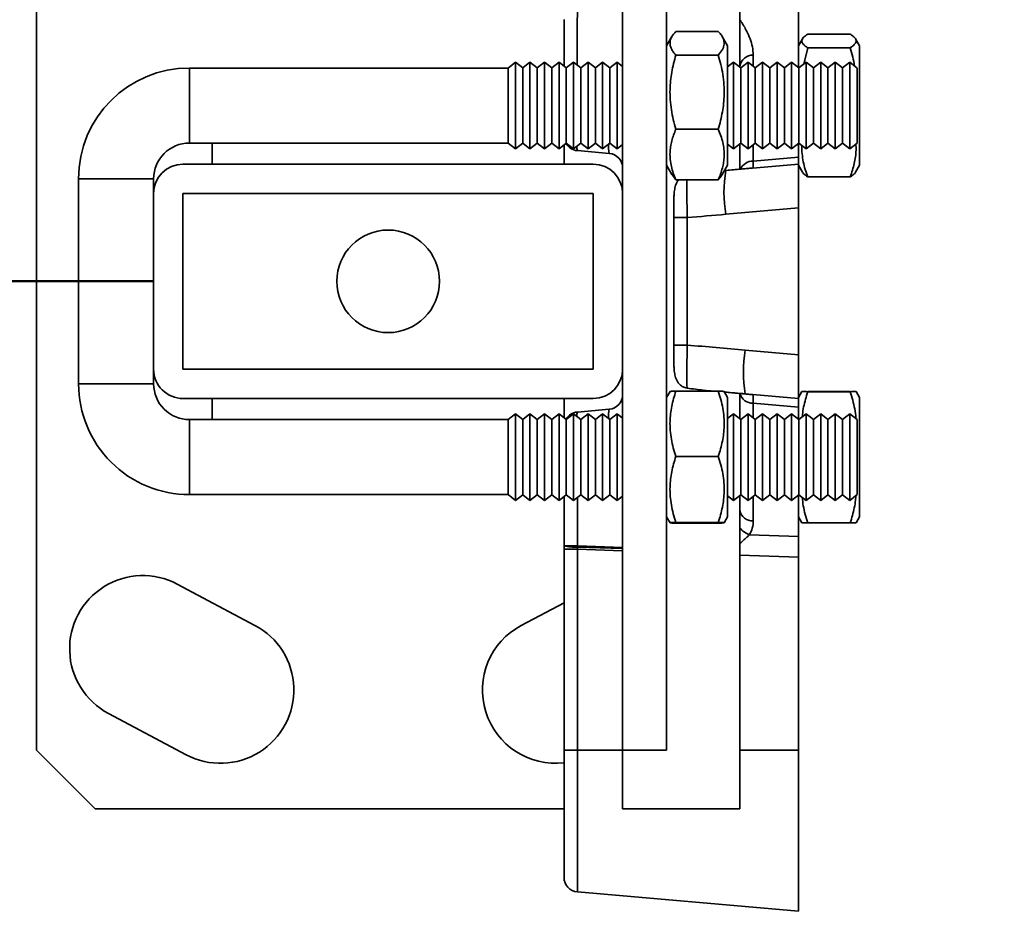
# Model space of a CAD drawing. Units: inches. Extents: x 0.1 to 8.4, y 0.1 to 10.9.
# Drawn here: x 6.5 to 6.7, y 4.8 to 5.1 of the extents above; entities that cross this region are included whole.
import ezdxf

# ---------------------------------------------------------------- set-up
doc = ezdxf.new("R2010")
doc.units = ezdxf.units.IN
doc.header["$MEASUREMENT"] = 0
doc.layers.add('WALL', color=7, linetype='Continuous', lineweight=50)
doc.styles.add('SLDTEXTSTYLE1', font='TXT', dxfattribs={"width": 0.605})
doc.dimstyles.new('SLDDIMSTYLE8', dxfattribs={"dimtxt": 0.121337890625, "dimasz": 0.1, "dimexe": 0, "dimexo": 0.0625, "dimgap": 0.03033447265625, "dimtad": 0, "dimtih": 1, "dimtoh": 1, "dimdec": 6, "dimlfac": 16, "dimrnd": 1e-09, "dimzin": 12, "dimdsep": 46, "dimlunit": 5, "dimtxsty": 'SLDTEXTSTYLE1', "dimsah": 1, "dimcen": 0.09, "dimadec": 0, "dimazin": 3, "dimtfac": 1, "dimtdec": 3, "dimtofl": 0, "dimtmove": 0, "dimatfit": 3, "dimfxl": 0, "dimfrac": 2, "dimtolj": 1, "dimtzin": 12, "dimarcsym": 0})

# ---------------------------------------------------------------- blocks, each defined once
blk = doc.blocks.new('_D_12')
at = {"layer": 'WALL'}
for p, q in [((6.80450472344786, 6.600697104735447), (4.571337359515375, 6.600697104735447)), ((4.696337359515375, 6.600697104735447), (4.696337359515375, 5.729249201486646)), ((4.557448467721706, 5.515128828356801), (4.515781801558589, 5.515128828356801)), ((4.515781801558589, 5.515128828356801), (4.515781801558589, 5.328786232669034)), ((4.835226242142485, 5.515128828356801), (4.876892908305602, 5.515128828356801)), ((4.876892908305602, 5.515128828356801), (4.876892908305602, 5.328786232669034)), ((4.515781801558589, 5.328786232669034), (4.557448467721706, 5.328786232669034)), ((4.876892908305602, 5.328786232669034), (4.835226242142485, 5.328786232669034)), ((4.696337359515375, 4.991322104735454), (4.696337359515375, 5.301008455226957)), ((6.523254723447858, 4.991322104735454), (4.571337359515375, 4.991322104735454))]:
    blk.add_line(p, q, dxfattribs=at)
for points in [[(4.696337359515375, 6.600697104735447), (4.681337359515376, 6.500697104735448), (4.711337359515375, 6.500697104735448)], [(4.696337359515375, 4.991322104735454), (4.711337359515375, 5.091322104735454), (4.681337359515376, 5.091322104735454)]]:
    blk.add_solid(points, dxfattribs=at)
at = {"layer": 'WALL', "char_height": 0.125, "attachment_point": 1, "style": 'SLDTEXTSTYLE1'}
for s, insert in [('25 3/4', (4.464855864026032, 5.704040082436935)), ('654', (4.557448467721706, 5.48991970014053))]:
    blk.add_mtext(s, dxfattribs=dict(at, insert=insert))

msp = doc.modelspace()

# ---------------------------------------------------------------- linework, layer by layer
at = {"color": 7, "linetype": 'Continuous', "lineweight": 35}
for p, q in [((6.659973473447857, 6.553822104735454), (6.659973473447857, 4.866322104735454)), ((6.648254723447857, 6.413197110985453), (6.648254723447857, 5.014759598485453)), ((6.492004723447859, 5.116322104735455), (6.492004723447857, 4.866322104735454)), ((6.679504723447859, 5.048397104735452), (6.679504723447859, 5.114045010821817)), ((6.69512972344786, 5.048297104735452), (6.69512972344786, 5.067825238814915)), ((6.63262972344786, 5.048697104735451), (6.63262972344786, 5.061114640079318)), ((6.662438620199315, 5.057977028327858), (6.673758326696401, 5.057977028327858)), ((6.708914576696402, 5.057229181527775), (6.697594870199316, 5.057229181527775)), ((6.661412012822429, 5.0566262280209), (6.659973473447857, 5.054134604735454)), ((6.676223473447857, 5.054134604735454), (6.674783909771147, 5.056628002164247)), ((6.696200552955534, 5.055989335848992), (6.69512972344786, 5.054134604735455)), ((6.71137972344786, 5.054134604735455), (6.710302699425138, 5.056000065063781)), ((6.676223473447857, 5.041387911150477), (6.676223473447857, 5.054134604735454)), ((6.696517687873287, 5.049232476275794), (6.697594870199316, 5.053594047800832)), ((6.708914576696402, 5.053594047800832), (6.697594870199316, 5.053594047800832)), ((6.71137972344786, 5.054134604735455), (6.71137972344786, 5.043619712575611)), ((6.619676598447859, 5.049759604735454), (6.617723473447859, 5.048197104735455)), ((6.62161409844786, 5.048209604735454), (6.619676598447859, 5.049759604735454)), ((6.619676598447859, 5.049759604735454), (6.619676598447859, 5.026634604735454)), ((6.623551598447859, 5.049759604735454), (6.62161409844786, 5.048209604735454)), ((6.62548909844786, 5.048209604735454), (6.623551598447859, 5.049759604735454)), ((6.623551598447859, 5.049759604735454), (6.623551598447859, 5.026634604735454)), ((6.62742659844786, 5.049759604735454), (6.62548909844786, 5.048209604735454)), ((6.629364098447859, 5.048209604735454), (6.62742659844786, 5.049759604735454)), ((6.62742659844786, 5.049759604735454), (6.62742659844786, 5.026634604735454)), ((6.631301598447859, 5.049759604735454), (6.629364098447859, 5.048209604735454)), ((6.633239098447859, 5.048209604735454), (6.631301598447859, 5.049759604735454)), ((6.631301598447859, 5.049759604735454), (6.631301598447859, 5.026634604735454)), ((6.63517659844786, 5.049759604735454), (6.633239098447859, 5.048209604735454)), ((6.63711409844786, 5.048209604735454), (6.63517659844786, 5.049759604735454)), ((6.63517659844786, 5.049759604735454), (6.63517659844786, 5.026634604735454)), ((6.63905159844786, 5.049759604735454), (6.63711409844786, 5.048209604735454)), ((6.640989098447859, 5.048209604735454), (6.63905159844786, 5.049759604735454)), ((6.63905159844786, 5.049759604735454), (6.63905159844786, 5.026634604735454)), ((6.642926598447859, 5.049759604735454), (6.640989098447859, 5.048209604735454)), ((6.64486409844786, 5.048209604735454), (6.642926598447859, 5.049759604735454)), ((6.642926598447859, 5.049759604735454), (6.642926598447859, 5.026634604735454)), ((6.646801598447859, 5.049759604735454), (6.64486409844786, 5.048209604735454)), ((6.648254723447857, 5.048597104735456), (6.646801598447859, 5.049759604735454)), ((6.646801598447859, 5.049759604735454), (6.646801598447859, 5.026634604735454)), ((6.662438620199315, 5.051667006057546), (6.673758326696401, 5.051667006057546)), ((6.67780159844786, 5.049759604735454), (6.676223473447857, 5.048497104735452)), ((6.679739098447859, 5.048209604735454), (6.67780159844786, 5.049759604735454)), ((6.67780159844786, 5.049759604735454), (6.67780159844786, 5.026634604735454)), ((6.681676598447859, 5.049759604735454), (6.679739098447859, 5.048209604735454)), ((6.683614098447859, 5.048209604735454), (6.681676598447859, 5.049759604735454)), ((6.681676598447859, 5.049759604735454), (6.681676598447859, 5.026634604735454)), ((6.68555159844786, 5.049759604735454), (6.683614098447859, 5.048209604735454)), ((6.68748909844786, 5.048209604735454), (6.68555159844786, 5.049759604735454)), ((6.68555159844786, 5.049759604735454), (6.68555159844786, 5.026634604735454)), ((6.689426598447859, 5.049759604735454), (6.68748909844786, 5.048209604735454)), ((6.69136409844786, 5.048209604735454), (6.689426598447859, 5.049759604735454)), ((6.689426598447859, 5.049759604735454), (6.689426598447859, 5.026634604735454)), ((6.693301598447859, 5.049759604735454), (6.69136409844786, 5.048209604735454)), ((6.69523909844786, 5.048209604735454), (6.693301598447859, 5.049759604735454)), ((6.693301598447859, 5.049759604735454), (6.693301598447859, 5.026634604735454)), ((6.697176598447859, 5.049759604735454), (6.69523909844786, 5.048209604735454)), ((6.699114098447859, 5.048209604735454), (6.697176598447859, 5.049759604735454)), ((6.697176598447859, 5.049759604735454), (6.697176598447859, 5.026634604735454)), ((6.70105159844786, 5.049759604735454), (6.699114098447859, 5.048209604735454)), ((6.70298909844786, 5.048209604735454), (6.70105159844786, 5.049759604735454)), ((6.70105159844786, 5.049759604735454), (6.70105159844786, 5.026634604735454)), ((6.70492659844786, 5.049759604735454), (6.70298909844786, 5.048209604735454)), ((6.706864098447859, 5.048209604735454), (6.70492659844786, 5.049759604735454)), ((6.70492659844786, 5.049759604735454), (6.70492659844786, 5.026634604735454)), ((6.70880159844786, 5.049759604735454), (6.706864098447859, 5.048209604735454)), ((6.71075472344786, 5.048197104735455), (6.70880159844786, 5.049759604735454)), ((6.70880159844786, 5.049759604735454), (6.70880159844786, 5.026634604735454)), ((6.617723473447859, 5.048197104735455), (6.53278597344786, 5.048197104735455)), ((6.617723473447859, 5.048197104735455), (6.617723473447859, 5.028197104735455)), ((6.62161409844786, 5.028184604735454), (6.62161409844786, 5.048209604735454)), ((6.62548909844786, 5.028184604735454), (6.62548909844786, 5.048209604735454)), ((6.629364098447859, 5.028184604735454), (6.629364098447859, 5.048209604735454)), ((6.633239098447859, 5.028184604735454), (6.633239098447859, 5.048209604735454)), ((6.63711409844786, 5.028184604735454), (6.63711409844786, 5.048209604735454)), ((6.640989098447859, 5.028184604735454), (6.640989098447859, 5.048209604735454)), ((6.64486409844786, 5.028184604735454), (6.64486409844786, 5.048209604735454)), ((6.679739098447859, 5.028184604735454), (6.679739098447859, 5.048209604735454)), ((6.683614098447859, 5.028184604735454), (6.683614098447859, 5.048209604735454)), ((6.68748909844786, 5.028184604735454), (6.68748909844786, 5.048209604735454)), ((6.69136409844786, 5.028184604735454), (6.69136409844786, 5.048209604735454)), ((6.69523909844786, 5.028184604735454), (6.69523909844786, 5.048209604735454)), ((6.699114098447859, 5.028184604735454), (6.699114098447859, 5.048209604735454)), ((6.70298909844786, 5.028184604735454), (6.70298909844786, 5.048209604735454)), ((6.706864098447859, 5.028184604735454), (6.706864098447859, 5.048209604735454)), ((6.71075472344786, 5.028197104735455), (6.71075472344786, 5.048197104735455)), ((6.71137972344786, 5.043619712575611), (6.71137972344786, 5.022259604735455)), ((6.676223473447857, 5.022259604735455), (6.676223473447857, 5.041387911150477)), ((6.662438620199315, 5.031887082465142), (6.673758326696401, 5.031887082465142)), ((6.53278597344786, 5.028197104735455), (6.617723473447859, 5.028197104735455)), ((6.538879723447857, 5.028197104735447), (6.538879723447857, 5.022572104735454)), ((6.617723473447859, 5.028197104735455), (6.619676598447859, 5.026634604735454)), ((6.619676598447859, 5.026634604735454), (6.62161409844786, 5.028184604735454)), ((6.62161409844786, 5.028184604735454), (6.623551598447859, 5.026634604735454)), ((6.623551598447859, 5.026634604735454), (6.62548909844786, 5.028184604735454)), ((6.62548909844786, 5.028184604735454), (6.62742659844786, 5.026634604735454)), ((6.62742659844786, 5.026634604735454), (6.629364098447859, 5.028184604735454)), ((6.629364098447859, 5.028184604735454), (6.631301598447859, 5.026634604735454)), ((6.631301598447859, 5.026634604735454), (6.633239098447859, 5.028184604735454)), ((6.632629723447857, 5.027697104735444), (6.632629723447857, 5.022572104735454)), ((6.633239098447859, 5.028184604735454), (6.63517659844786, 5.026634604735454)), ((6.63517659844786, 5.026634604735454), (6.63711409844786, 5.028184604735454)), ((6.644688925567968, 5.025423311258777), (6.636195521327751, 5.026166387844539)), ((6.63711409844786, 5.028184604735454), (6.63905159844786, 5.026634604735454)), ((6.63905159844786, 5.026634604735454), (6.640989098447859, 5.028184604735454)), ((6.640989098447859, 5.028184604735454), (6.642926598447859, 5.026634604735454)), ((6.642926598447859, 5.026634604735454), (6.64486409844786, 5.028184604735454)), ((6.64486409844786, 5.028184604735454), (6.646801598447859, 5.026634604735454)), ((6.646801598447859, 5.026634604735454), (6.64825472344786, 5.027797104735454)), ((6.676223473447857, 5.027897104735456), (6.67780159844786, 5.026634604735454)), ((6.67780159844786, 5.026634604735454), (6.679739098447859, 5.028184604735454)), ((6.679504723447859, 5.027462026638101), (6.679504723447859, 5.027997104735451)), ((6.67950472344786, 5.021235635838232), (6.679504723447859, 5.027462026638101)), ((6.679739098447859, 5.028184604735454), (6.681676598447859, 5.026634604735454)), ((6.681676598447859, 5.026634604735454), (6.683614098447859, 5.028184604735454)), ((6.683614098447859, 5.028184604735454), (6.68555159844786, 5.026634604735454)), ((6.68555159844786, 5.026634604735454), (6.68748909844786, 5.028184604735454)), ((6.68748909844786, 5.028184604735454), (6.689426598447859, 5.026634604735454)), ((6.689426598447859, 5.026634604735454), (6.69136409844786, 5.028184604735454)), ((6.69136409844786, 5.028184604735454), (6.693301598447859, 5.026634604735454)), ((6.693301598447859, 5.026634604735454), (6.69523909844786, 5.028184604735454)), ((6.69512972344786, 5.024451797797433), (6.69512972344786, 5.028097104735451)), ((6.69523909844786, 5.028184604735454), (6.697176598447859, 5.026634604735454)), ((6.697176598447859, 5.026634604735454), (6.699114098447859, 5.028184604735454)), ((6.699114098447859, 5.028184604735454), (6.70105159844786, 5.026634604735454)), ((6.70105159844786, 5.026634604735454), (6.70298909844786, 5.028184604735454)), ((6.70298909844786, 5.028184604735454), (6.70492659844786, 5.026634604735454)), ((6.70492659844786, 5.026634604735454), (6.706864098447859, 5.028184604735454)), ((6.706864098447859, 5.028184604735454), (6.70880159844786, 5.026634604735454)), ((6.70880159844786, 5.026634604735454), (6.71075472344786, 5.028197104735455)), ((6.683070521327751, 5.023396754320757), (6.69512972344786, 5.024451797797433)), ((6.69512972344786, 5.024451797797433), (6.69512972344786, 5.022572104735453)), ((6.640442217197857, 5.022572104735454), (6.531067229697857, 5.022572104735454)), ((6.659973473447857, 5.022259604735455), (6.661412012822429, 5.019767981450009)), ((6.674783909771147, 5.019766207306661), (6.676223473447857, 5.022259604735455)), ((6.675426275799131, 5.020878817904184), (6.683060770881499, 5.021546749675635)), ((6.675761158583791, 5.020877574881082), (6.69512972344786, 5.022572104735453)), ((6.69512972344786, 5.022572104735453), (6.69512972344786, 5.010897948117191)), ((6.69512972344786, 5.022259604735455), (6.696200552955534, 5.020404873621919)), ((6.710302699425138, 5.02039414440713), (6.71137972344786, 5.022259604735455)), ((6.503254723447859, 5.018665854735454), (6.503254723447859, 4.963978354735454)), ((6.52325472344786, 5.014759598485453), (6.52325472344786, 5.018665854735454)), ((6.661426270664071, 5.019776213218719), (6.662438620199315, 5.018417181143051)), ((6.662438620199315, 5.018417181143051), (6.673758326696401, 5.018417181143051)), ((6.708914576696402, 5.019165027943135), (6.697594870199316, 5.019165027943135)), ((6.523254723447858, 5.014759598485454), (6.523254723447858, 4.967884610985454)), ((6.640442217197857, 5.014759604735454), (6.531067223447857, 5.014759598485454)), ((6.531067223447857, 5.014759598485454), (6.531067223447857, 4.967884610985454)), ((6.640442223447858, 4.967884610985454), (6.640442217197857, 5.014759604735454)), ((6.648254723447857, 4.967884610985454), (6.648254723447857, 5.014759598485454)), ((6.69512972344786, 5.010897948117191), (6.675761158583791, 5.009203418262819)), ((6.69512972344786, 4.971746261353718), (6.69512972344786, 5.010897948117191)), ((6.665492396327751, 5.008313228295331), (6.66192659844786, 5.008313228295331)), ((6.66192659844786, 4.974323093075474), (6.66192659844786, 5.008313228295331)), ((6.665492396327751, 5.008313228295331), (6.665492396327751, 4.974323093075474)), ((6.66192659844786, 4.974323093075474), (6.665492396327751, 4.974323093075474)), ((6.680942041614881, 4.972987522675814), (6.69512972344786, 4.971746261353718)), ((6.69512972344786, 4.971746261353718), (6.69512972344786, 4.960072104735454)), ((6.52325472344786, 4.963978354735454), (6.52325472344786, 4.967884610985453)), ((6.531067223447857, 4.967884610985454), (6.640442223447858, 4.967884610985454)), ((6.648254723447857, 4.967884610985453), (6.648254723447857, 4.866322104735454)), ((6.665443028457415, 4.962860842671285), (6.665122621175132, 4.962919387780857)), ((6.531067229697857, 4.960072104735454), (6.640442217197857, 4.960072104735454)), ((6.538879723447857, 4.960072104735454), (6.538879723447857, 4.954447104735446)), ((6.632629723447857, 4.960072104735454), (6.632629723447857, 4.954947104735449)), ((6.660883135235142, 4.961960185168735), (6.659973473447857, 4.960384604735454)), ((6.662438620199315, 4.96205041863863), (6.673758326696401, 4.96205041863863)), ((6.670553107494057, 4.962191738548873), (6.66974007143782, 4.962290034153244)), ((6.672168401459566, 4.962050418638628), (6.670553107494057, 4.962191738548873)), ((6.675315827182753, 4.961956694181914), (6.675315582381725, 4.961957118189735)), ((6.676223473447857, 4.960384604735454), (6.675315827182753, 4.961956694181915)), ((6.683059469049899, 4.96109757369078), (6.675426275799129, 4.961765391566725)), ((6.676223473447857, 4.952496669512449), (6.676223473447857, 4.960384604735454)), ((6.67950472344786, 4.954647104735452), (6.67950472344786, 4.961408573632677)), ((6.69512972344786, 4.960072104735454), (6.680942041614881, 4.961313366057553)), ((6.696037614513992, 4.961957118189735), (6.69512972344786, 4.960384604735454)), ((6.69512972344786, 4.960072104735454), (6.69512972344786, 4.957792583862885)), ((6.708914576696402, 4.961991919149421), (6.697594870199316, 4.961991919149421)), ((6.708914576696402, 4.961901943363682), (6.697594870199316, 4.961901943363682)), ((6.71137972344786, 4.960384604735454), (6.710470962745167, 4.961958624444439)), ((6.71137972344786, 4.960384604735454), (6.71137972344786, 4.928509604735455)), ((6.69512972344786, 4.957792583862885), (6.683070521327751, 4.958847627339561)), ((6.69512972344786, 4.954547104735452), (6.69512972344786, 4.957792583862885)), ((6.619676598447859, 4.956009604735454), (6.617723473447859, 4.954447104735454)), ((6.62161409844786, 4.954459604735454), (6.619676598447859, 4.956009604735454)), ((6.619676598447859, 4.932884604735454), (6.619676598447859, 4.956009604735454)), ((6.623551598447859, 4.956009604735454), (6.62161409844786, 4.954459604735454)), ((6.62548909844786, 4.954459604735454), (6.623551598447859, 4.956009604735454)), ((6.623551598447859, 4.932884604735454), (6.623551598447859, 4.956009604735454)), ((6.62742659844786, 4.956009604735454), (6.62548909844786, 4.954459604735454)), ((6.629364098447859, 4.954459604735454), (6.62742659844786, 4.956009604735454)), ((6.62742659844786, 4.932884604735454), (6.62742659844786, 4.956009604735454)), ((6.631301598447859, 4.956009604735454), (6.629364098447859, 4.954459604735454)), ((6.633239098447859, 4.954459604735454), (6.631301598447859, 4.956009604735454)), ((6.631301598447859, 4.932884604735454), (6.631301598447859, 4.956009604735454)), ((6.63517659844786, 4.956009604735454), (6.633239098447859, 4.954459604735454)), ((6.63711409844786, 4.954459604735454), (6.63517659844786, 4.956009604735454)), ((6.63517659844786, 4.932884604735454), (6.63517659844786, 4.956009604735454)), ((6.636195521327751, 4.956477821626369), (6.644688925567968, 4.957220898212131)), ((6.63905159844786, 4.956009604735454), (6.63711409844786, 4.954459604735454)), ((6.640989098447859, 4.954459604735454), (6.63905159844786, 4.956009604735454)), ((6.63905159844786, 4.932884604735454), (6.63905159844786, 4.956009604735454)), ((6.642926598447859, 4.956009604735454), (6.640989098447859, 4.954459604735454)), ((6.64486409844786, 4.954459604735454), (6.642926598447859, 4.956009604735454)), ((6.642926598447859, 4.932884604735454), (6.642926598447859, 4.956009604735454)), ((6.646801598447859, 4.956009604735454), (6.64486409844786, 4.954459604735454)), ((6.64825472344786, 4.954847104735454), (6.646801598447859, 4.956009604735454)), ((6.646801598447859, 4.932884604735454), (6.646801598447859, 4.956009604735454)), ((6.67780159844786, 4.956009604735454), (6.676223473447857, 4.954747104735452)), ((6.679739098447859, 4.954459604735454), (6.67780159844786, 4.956009604735454)), ((6.67780159844786, 4.932884604735454), (6.67780159844786, 4.956009604735454)), ((6.681676598447859, 4.956009604735454), (6.679739098447859, 4.954459604735454)), ((6.683614098447859, 4.954459604735454), (6.681676598447859, 4.956009604735454)), ((6.681676598447859, 4.932884604735454), (6.681676598447859, 4.956009604735454)), ((6.68555159844786, 4.956009604735454), (6.683614098447859, 4.954459604735454)), ((6.68748909844786, 4.954459604735454), (6.68555159844786, 4.956009604735454)), ((6.68555159844786, 4.932884604735454), (6.68555159844786, 4.956009604735454)), ((6.689426598447859, 4.956009604735454), (6.68748909844786, 4.954459604735454)), ((6.69136409844786, 4.954459604735454), (6.689426598447859, 4.956009604735454)), ((6.689426598447859, 4.932884604735454), (6.689426598447859, 4.956009604735454)), ((6.693301598447859, 4.956009604735454), (6.69136409844786, 4.954459604735454)), ((6.69523909844786, 4.954459604735454), (6.693301598447859, 4.956009604735454)), ((6.693301598447859, 4.932884604735454), (6.693301598447859, 4.956009604735454)), ((6.697176598447859, 4.956009604735454), (6.69523909844786, 4.954459604735454)), ((6.699114098447859, 4.954459604735454), (6.697176598447859, 4.956009604735454)), ((6.697176598447859, 4.932884604735454), (6.697176598447859, 4.956009604735454)), ((6.70105159844786, 4.956009604735454), (6.699114098447859, 4.954459604735454)), ((6.70298909844786, 4.954459604735454), (6.70105159844786, 4.956009604735454)), ((6.70105159844786, 4.932884604735454), (6.70105159844786, 4.956009604735454)), ((6.704926598447859, 4.956009604735454), (6.70298909844786, 4.954459604735454)), ((6.706864098447859, 4.954459604735454), (6.704926598447859, 4.956009604735454)), ((6.704926598447859, 4.932884604735454), (6.704926598447859, 4.956009604735454)), ((6.70880159844786, 4.956009604735454), (6.706864098447859, 4.954459604735454)), ((6.71075472344786, 4.954447104735454), (6.70880159844786, 4.956009604735454)), ((6.70880159844786, 4.932884604735454), (6.70880159844786, 4.956009604735454)), ((6.617723473447859, 4.954447104735454), (6.53278597344786, 4.954447104735454)), ((6.617723473447859, 4.954447104735454), (6.617723473447859, 4.934447104735455)), ((6.62161409844786, 4.934434604735453), (6.62161409844786, 4.954459604735454)), ((6.62548909844786, 4.934434604735453), (6.62548909844786, 4.954459604735454)), ((6.629364098447859, 4.934434604735453), (6.629364098447859, 4.954459604735454)), ((6.633239098447859, 4.934434604735453), (6.633239098447859, 4.954459604735454)), ((6.63711409844786, 4.934434604735453), (6.63711409844786, 4.954459604735454)), ((6.640989098447859, 4.934434604735453), (6.640989098447859, 4.954459604735454)), ((6.64486409844786, 4.934434604735453), (6.64486409844786, 4.954459604735454)), ((6.676223473447857, 4.928509604735455), (6.676223473447857, 4.952496669512449)), ((6.679739098447859, 4.934434604735453), (6.679739098447859, 4.954459604735454)), ((6.683614098447859, 4.934434604735453), (6.683614098447859, 4.954459604735454)), ((6.68748909844786, 4.934434604735453), (6.68748909844786, 4.954459604735454)), ((6.69136409844786, 4.934434604735453), (6.69136409844786, 4.954459604735454)), ((6.69523909844786, 4.934434604735453), (6.69523909844786, 4.954459604735454)), ((6.699114098447859, 4.934434604735453), (6.699114098447859, 4.954459604735454)), ((6.70298909844786, 4.934434604735453), (6.70298909844786, 4.954459604735454)), ((6.706864098447859, 4.934434604735453), (6.706864098447859, 4.954459604735454)), ((6.71075472344786, 4.934447104735455), (6.71075472344786, 4.954447104735454)), ((6.662438620199315, 4.944655595523185), (6.673758326696401, 4.944655595523185)), ((6.53278597344786, 4.934447104735455), (6.617723473447859, 4.934447104735455)), ((6.617723473447859, 4.934447104735455), (6.619676598447859, 4.932884604735454)), ((6.619676598447859, 4.932884604735454), (6.62161409844786, 4.934434604735453)), ((6.62161409844786, 4.934434604735453), (6.623551598447859, 4.932884604735454)), ((6.623551598447859, 4.932884604735454), (6.62548909844786, 4.934434604735453)), ((6.62548909844786, 4.934434604735453), (6.62742659844786, 4.932884604735454)), ((6.62742659844786, 4.932884604735454), (6.629364098447859, 4.934434604735453)), ((6.629364098447859, 4.934434604735453), (6.631301598447859, 4.932884604735454)), ((6.631301598447859, 4.932884604735454), (6.633239098447859, 4.934434604735453)), ((6.63262972344786, 4.920765944422957), (6.63262972344786, 4.933947104735452)), ((6.633239098447859, 4.934434604735453), (6.63517659844786, 4.932884604735454)), ((6.63517659844786, 4.932884604735454), (6.63711409844786, 4.934434604735453)), ((6.63711409844786, 4.934434604735453), (6.63905159844786, 4.932884604735454)), ((6.63905159844786, 4.932884604735454), (6.640989098447859, 4.934434604735453)), ((6.640989098447859, 4.934434604735453), (6.642926598447859, 4.932884604735454)), ((6.642926598447859, 4.932884604735454), (6.64486409844786, 4.934434604735453)), ((6.64486409844786, 4.934434604735453), (6.646801598447859, 4.932884604735454)), ((6.646801598447859, 4.932884604735454), (6.648254723447857, 4.934047104735453)), ((6.676223473447857, 4.934147104735456), (6.67780159844786, 4.932884604735454)), ((6.67780159844786, 4.932884604735454), (6.679739098447859, 4.934434604735453)), ((6.679504723447859, 4.850697104735454), (6.679504723447859, 4.934247104735451)), ((6.679739098447859, 4.934434604735453), (6.681676598447859, 4.932884604735454)), ((6.681676598447859, 4.932884604735454), (6.683614098447859, 4.934434604735453)), ((6.683614098447859, 4.934434604735453), (6.68555159844786, 4.932884604735454)), ((6.68555159844786, 4.932884604735454), (6.68748909844786, 4.934434604735453)), ((6.68748909844786, 4.934434604735453), (6.689426598447859, 4.932884604735454)), ((6.689426598447859, 4.932884604735454), (6.69136409844786, 4.934434604735453)), ((6.69136409844786, 4.934434604735453), (6.693301598447859, 4.932884604735454)), ((6.693301598447859, 4.932884604735454), (6.69523909844786, 4.934434604735453)), ((6.69512972344786, 4.923289125608024), (6.69512972344786, 4.934347104735451)), ((6.69523909844786, 4.934434604735453), (6.697176598447859, 4.932884604735454)), ((6.697176598447859, 4.932884604735454), (6.699114098447859, 4.934434604735453)), ((6.699114098447859, 4.934434604735453), (6.70105159844786, 4.932884604735454)), ((6.70105159844786, 4.932884604735454), (6.70298909844786, 4.934434604735453)), ((6.70298909844786, 4.934434604735453), (6.704926598447859, 4.932884604735454)), ((6.704926598447859, 4.932884604735454), (6.706864098447859, 4.934434604735453)), ((6.706864098447859, 4.934434604735453), (6.70880159844786, 4.932884604735454)), ((6.70880159844786, 4.932884604735454), (6.71075472344786, 4.934447104735455)), ((6.659973473447857, 4.928509604735455), (6.660883135235142, 4.926934024302173)), ((6.662438620199315, 4.927052281620008), (6.673758326696401, 4.927052281620008)), ((6.662438620199315, 4.926843790832278), (6.673758326696401, 4.926843790832278)), ((6.675315827182753, 4.926937515288993), (6.676223473447857, 4.928509604735455)), ((6.69512972344786, 4.928509604735455), (6.696037614513992, 4.926937091281173)), ((6.708914576696402, 4.926902290321488), (6.697594870199316, 4.926902290321488)), ((6.710470962745167, 4.926935585026468), (6.71137972344786, 4.928509604735455)), ((6.682050724772031, 4.923763095323148), (6.69512972344786, 4.923289125608024)), ((6.63262972344786, 4.920765944422957), (6.636195521327751, 4.920765944422953)), ((6.63262972344786, 4.91992159142117), (6.63262972344786, 4.920765944422957)), ((6.69512972344786, 4.923289125608024), (6.69512972344786, 4.917785875401753)), ((6.63262972344786, 4.91992159142117), (6.636195521327751, 4.91992159142117)), ((6.63262972344786, 4.866322104735454), (6.63262972344786, 4.91992159142117)), ((6.636195521327751, 4.91992159142117), (6.636195521327751, 4.866322104735454)), ((6.69512972344786, 4.866322104735454), (6.69512972344786, 4.917785875401753)), ((6.550254933248363, 4.899595133993928), (6.529560849040732, 4.910598373746722)), ((6.63262972344786, 4.905643440331986), (6.621254513647352, 4.899595133993928)), ((6.511222116119408, 4.87610823340067), (6.531916200327039, 4.865104993647876)), ((6.492004723447857, 4.866322104735454), (6.507629723447858, 4.850697104735454)), ((6.63262972344786, 4.866322104735454), (6.636195521327751, 4.866322104735454)), ((6.63262972344786, 4.83240081485433), (6.63262972344786, 4.866322104735454)), ((6.64825472344786, 4.866322104735454), (6.64825472344786, 4.850697104735454)), ((6.648254723447857, 4.866322104735454), (6.659973473447857, 4.866322104735454)), ((6.69512972344786, 4.823353354735453), (6.69512972344786, 4.866322104735454)), ((6.507629723447858, 4.850697104735454), (6.63262972344786, 4.850697104735454)), ((6.64825472344786, 4.850697104735454), (6.679504723447859, 4.850697104735454)), ((6.636195521327751, 4.828509429314908), (6.69512972344786, 4.823353354735454))]:
    msp.add_line(p, q, dxfattribs=at)
at = {"color": 8, "linetype": 'Continuous', "lineweight": 35}
for p, q in [((6.683070521327751, 5.0516328848189), (6.683070521327751, 5.048644466431538)), ((6.53278597344786, 5.028197104735455), (6.53278597344786, 5.048197104735455)), ((6.683070521327751, 5.027749743039365), (6.683070521327751, 5.023396754320757)), ((6.675407706972775, 5.020846655753498), (6.675761158583791, 5.020877574881083)), ((6.52325472344786, 5.018665854735454), (6.503254723447859, 5.018665854735454)), ((6.52325472344786, 4.963978354735454), (6.503254723447859, 4.963978354735454)), ((6.683070521327751, 4.958847627339561), (6.683070521327751, 4.954894466431539)), ((6.53278597344786, 4.954447104735454), (6.53278597344786, 4.934447104735455)), ((6.683070521327751, 4.933999743039365), (6.683070521327751, 4.927496236383483)), ((6.636195521327751, 4.933699743039365), (6.636195521327751, 4.920765944422953)), ((6.636195521327751, 4.920765944422953), (6.648254723447857, 4.920328931106021)), ((6.648254723447857, 4.920047480105429), (6.636186295240176, 4.920484827766466)), ((6.648254723447857, 4.919484578104237), (6.636195521327751, 4.91992159142117)), ((6.69512972344786, 4.917785875401753), (6.679504723447859, 4.918352109635914)), ((6.636195521327751, 4.866322104735454), (6.648254723447857, 4.866322104735454)), ((6.636195521327751, 4.866322104735454), (6.636195521327751, 4.828509429314908)), ((6.679504723447859, 4.866322104735454), (6.69512972344786, 4.866322104735454))]:
    msp.add_line(p, q, dxfattribs=at)
at = {"color": 7, "linetype": 'Continuous', "lineweight": 35}
msp.add_circle((6.585754723447857, 4.991322104735454), 0.01367187500000089, dxfattribs=at)
for centre, radius, start, end in [((6.682909185292021, 5.048198081214355), 0.003438590571472696, 87.3107385998789, 171.9208196375313), ((6.53278597344786, 5.018665854735454), 0.02953125000000068, 90, 180), ((6.53278597344786, 5.018665854735454), 0.009531250000000213, 90, 180), ((6.63653597344786, 5.030057773383959), 0.003906249999999789, 209.8710647449919, 265.0000000000002), ((6.64434847344786, 5.021531925719356), 0.00390625000000026, 0, 85.00000000000054), ((6.683071139955332, 5.01960016419626), 0.003796590174897679, 90.00933594303416, 154.2691115211842), ((6.531067229697857, 5.014759598485454), 0.007812506250000517, 90, 180), ((6.640442217197857, 5.014759598485454), 0.007812506250000517, 0, 90), ((6.709544572606112, 5.015040496571951), 0.03428396923039229, 170.1972507075376, 189.8027492924632), ((6.714725455637196, 4.967150444366684), 0.03428396923038617, 170.1972507075373, 189.8027492924649), ((6.531067229697857, 4.967884610985454), 0.007812506249999629, 180, 270.0000000000008), ((6.640442217197857, 4.967884610985454), 0.007812506249999629, 270.0000000000008, 0), ((6.53278597344786, 4.963978354735454), 0.02953125000000068, 180, 270.0000000000008), ((6.53278597344786, 4.963978354735454), 0.009531250000000213, 180, 270.0000000000008), ((6.64434847344786, 4.961112283751553), 0.003906250000001145, 274.9999999999991, 0), ((6.682869368236602, 4.962318444232976), 0.003476640975668235, 195.1855751714474, 273.3168979064588), ((6.63653597344786, 4.952586436086948), 0.003906250000000445, 94.99999999999946, 150.1289352550445), ((6.6828202281987, 4.930858134374152), 0.003371202270720445, 190.4294860614686, 274.2578126460959), ((6.635354975684376, 4.932606012986192), 0.01214965939171727, 257.0378762087899, 273.9234306964584), ((6.680895703456206, 4.919158200334649), 0.04472908587675875, 177.9401144471468, 178.3004056604362), ((6.52039148258007, 4.893353303573696), 0.01953125000000042, 61.99999999999986, 242.0000000000019), ((6.541085566787702, 4.882350063820901), 0.01953125000000005, 241.9999999999984, 62.00000000000338), ((6.630423880108014, 4.882350063820901), 0.01953125000000042, 117.9999999999989, 276.4847742778583), ((6.63653597344786, 4.83240081485433), 0.00390625000000026, 180, 265.0000000000014)]:
    msp.add_arc(centre, radius, start, end, dxfattribs=at)
at = {"color": 8, "linetype": 'Continuous', "lineweight": 35}
for centre, radius, start, end in [((6.63870716683701, 5.027058937080184), 0.002665521956809005, 173.9819804866549, 199.5633987250601), ((6.650817154452518, 5.026928317730835), 0.006310327546362412, 170.5191369529408, 193.7979638975609), ((6.638707166837019, 4.955585272390722), 0.002665521956818022, 160.4366012749687, 186.0180195133828), ((6.650817154452536, 4.955715891740069), 0.006310327546380481, 166.2020361024471, 189.4808630470413), ((6.683902802022093, 4.928981142802228), 0.005536985608987434, 217.4099441410673, 250.4583518447398)]:
    msp.add_arc(centre, radius, start, end, dxfattribs=at)
for centre, major_axis, ratio, start_param, end_param in [((6.63653597344786, 5.037548937199244), (-0.0001566933889050049, 0.03517831410507278), 0.009663898682792719, 0.7169268769307119, 1.240097724084848), ((6.683167077989194, 4.95327635811806), (0.3817753068503764, -0.03346072854638038), 0.020384869333148, 1.600538940074474, 1.60776007557501), ((6.683167077989194, 4.95327635811806), (0.3817753068503764, -0.03346072854638038), 0.020384869333148, 1.578411112824421, 1.592907463519589)]:
    msp.add_ellipse(centre, major_axis=major_axis, ratio=ratio, start_param=start_param, end_param=end_param, dxfattribs=at)
at = {"color": 7, "linetype": 'Continuous', "lineweight": 35}
for centre, major_axis, ratio, start_param, end_param in [((6.68341097344786, 5.029389189440567), (0.0003407130577794959, 0.00787213399783493), 0.01586826729341392, 2.436676986318059, 3.055392415252007), ((6.676763482720282, 5.028896966463959), (0.3548754212095604, 0.03119744188891715), 0.0548238754553106, 4.675803739854569, 4.704744987334019), ((6.68214572162887, 4.95327635811806), (0.3813463234632675, -0.03351326578073088), 0.05101844484722452, 1.57843624090995, 1.618963144067011), ((6.68341097344786, 4.953255020030341), (-0.0003407780201021282, 0.007872135444451978), 0.01773329205261206, 0.08595527559467706, 0.7799188416812851), ((6.675258021327751, 4.928462858684361), (-0.005692267558309538, 0.006055295146193629), 0.8836900767276035, 3.379422331692617, 3.896098273178269), ((6.63653597344786, 4.919884578497235), (-0.0001422693390580321, 0.00782276209496846), 0.04342095655366373, 1.4932000608303, 1.565275192510548)]:
    msp.add_ellipse(centre, major_axis=major_axis, ratio=ratio, start_param=start_param, end_param=end_param, dxfattribs=at)
at = {"color": 8, "linetype": 'Continuous', "lineweight": 35}
for points, knots in [([(6.679504723447859, 5.06105227265431), (6.679604053227389, 5.060912628773218), (6.680290091242684, 5.059948154559286), (6.681241942165324, 5.058267215245253), (6.68226696434895, 5.055997759951089), (6.682928456856602, 5.053849226913245), (6.683023235864201, 5.052370583431872), (6.683070521327751, 5.0516328848189)], [0, 0, 0, 0, 0.04802003764948631, 0.3316585567704297, 0.5545625038530996, 0.7777702149220169, 1, 1, 1, 1]), ([(6.665374717222103, 5.018417181143049), (6.66536882119761, 5.018063063090638), (6.665357025721318, 5.017354621140062), (6.66535642132603, 5.015954934460587), (6.665367940363364, 5.014365056003225), (6.665393165470143, 5.012596789920085), (6.665432339430929, 5.010571446847059), (6.665471063588008, 5.009115367453312), (6.665492396327751, 5.008313228295331)], [0, 0, 0, 0, 0.160711759957328, 0.321516940268035, 0.4823224436888539, 0.6427605772601627, 0.8032004772649778, 0.9999999999999999, 0.9999999999999999, 0.9999999999999999, 0.9999999999999999]), ([(6.682050724772029, 4.923763095323148), (6.681762591126969, 4.923474222616781), (6.68118583208151, 4.922895984187363), (6.68030603063801, 4.922120709725002), (6.679722339242318, 4.92162419286437), (6.679504723447859, 4.921439078072742)], [0, 0, 0, 0, 0.3850334232595397, 0.7707239799134645, 1, 1, 1, 1])]:
    msp.add_open_spline(points, degree=3, knots=knots, dxfattribs=at)
at = {"color": 7, "linetype": 'Continuous', "lineweight": 35}
for points, knots in [([(6.662438620199315, 5.051667006057546), (6.662200687135331, 5.051939622053449), (6.661724888278163, 5.052484776968554), (6.661212881468508, 5.053324273344646), (6.660905273759734, 5.054179568769855), (6.660843532652906, 5.055003977170191), (6.66100416962094, 5.055783551841608), (6.661425496792153, 5.056768734886569), (6.66203195266835, 5.057492019584622), (6.662438620199315, 5.057977028327858)], [0, 0, 0, 0, 0.1323165308044785, 0.2645956517653474, 0.3998338612293034, 0.5350476664001435, 0.650249929531479, 0.7654701632971895, 1, 1, 1, 1]), ([(6.673758326696401, 5.057977028327858), (6.673996259760384, 5.057704412331955), (6.674472058617552, 5.057159257416848), (6.674984065427207, 5.056319761040758), (6.675291673135979, 5.055464465615548), (6.675353414242808, 5.054640057215211), (6.675192777274774, 5.053860482543794), (6.674771450103562, 5.052875299498832), (6.674164994227364, 5.05215201480078), (6.673758326696401, 5.051667006057546)], [0, 0, 0, 0, 0.1323165308044784, 0.2645956517653349, 0.3998338612292909, 0.535047666400131, 0.6502499295314791, 0.7654701632971896, 1, 1, 1, 1]), ([(6.697594870199316, 5.053594047800832), (6.69735693718064, 5.053751098815543), (6.696881138414032, 5.054065156441974), (6.696369131652813, 5.054548780876078), (6.696061523890906, 5.055041506962739), (6.695999782616736, 5.055516439444316), (6.696160419435471, 5.055965543784319), (6.696581746570014, 5.056533096930362), (6.69718820257834, 5.056949773310416), (6.697594870199316, 5.057229181527775)], [0, 0, 0, 0, 0.1323165041263677, 0.2645955984404307, 0.3998337791471429, 0.5350475555636388, 0.6502498455409448, 0.7654701061621147, 1, 1, 1, 1]), ([(6.708914576696402, 5.057229181527775), (6.709152509715079, 5.057072130513064), (6.709628308481688, 5.056758072886634), (6.710140315242906, 5.056274448452529), (6.710447923004812, 5.055781722365867), (6.710509664278983, 5.05530678988429), (6.710349027460246, 5.054857685544288), (6.709927700325705, 5.054290132398246), (6.709321244317379, 5.053873456018192), (6.708914576696402, 5.053594047800832)], [0, 0, 0, 0, 0.1323165041263804, 0.264595598440433, 0.399833779147158, 0.5350475555636386, 0.6502498455409598, 0.7654701061621275, 1, 1, 1, 1]), ([(6.708914576696402, 5.053594047800832), (6.709155708438738, 5.052772265421351), (6.709625376744494, 5.051171625314283), (6.709928704547148, 5.049535814153534), (6.710076301250521, 5.048739842493323)], [0, 0, 0, 0, 0.5134085893837403, 1, 1, 1, 1]), ([(6.662438620199315, 5.031887082465142), (6.662200685977345, 5.032741651793842), (6.661724884805622, 5.034450548834991), (6.661212876757998, 5.037082118513979), (6.660905270407271, 5.039763213785997), (6.660843533577446, 5.04234747871701), (6.661004174361312, 5.044791194139017), (6.661425502469745, 5.047879411981927), (6.66203195496893, 5.050146666641493), (6.662438620199315, 5.051667006057545)], [0, 0, 0, 0, 0.1323172126565241, 0.2645970146694662, 0.3998359591255165, 0.5350504992146788, 0.650252076203088, 0.765471623583515, 1, 1, 1, 1]), ([(6.673758326696401, 5.051667006057546), (6.67399626091837, 5.050812436728846), (6.674472062090093, 5.049103539687696), (6.674984070137717, 5.046471970008708), (6.675291676488444, 5.043790874736691), (6.67535341331827, 5.041206609805676), (6.675192772534402, 5.038762894383669), (6.674771444425969, 5.035674676540761), (6.674164991926785, 5.033407421881193), (6.673758326696401, 5.031887082465142)], [0, 0, 0, 0, 0.1323172126565115, 0.2645970146694664, 0.399835959125514, 0.535050499214679, 0.6502520762030854, 0.7654716235835124, 1, 1, 1, 1]), ([(6.662438620199315, 5.018417181143051), (6.662200687180638, 5.018999129932177), (6.661724888414029, 5.020162862976192), (6.661212881652811, 5.021954921781633), (6.660905273890904, 5.023780706543546), (6.660843532616734, 5.025540557526215), (6.661004169435469, 5.027204702946316), (6.661425496570012, 5.029307757592033), (6.662031952578338, 5.030851741979998), (6.662438620199315, 5.031887082465142)], [0, 0, 0, 0, 0.132316504126378, 0.2645955984404333, 0.3998337791471437, 0.5350475555636266, 0.650249845540955, 0.7654701061621157, 1, 1, 1, 1]), ([(6.673758326696401, 5.031887082465142), (6.673996259715077, 5.031305133676017), (6.674472058481685, 5.030141400632001), (6.674984065242905, 5.028349341826561), (6.675291673004811, 5.026523557064647), (6.675353414278981, 5.024763706081979), (6.675192777460244, 5.023099560661877), (6.674771450325703, 5.020996506016161), (6.674164994317377, 5.019452521628195), (6.673758326696401, 5.018417181143051)], [0, 0, 0, 0, 0.132316504126378, 0.2645955984404333, 0.3998337791471536, 0.5350475555636364, 0.650249845540946, 0.7654701061621254, 1, 1, 1, 1]), ([(6.697594870199316, 5.019165027943135), (6.697357251561459, 5.019830220387215), (6.696882081467647, 5.021160417205563), (6.69636532480229, 5.023209030139402), (6.69607615485019, 5.025295331101694), (6.695984079398082, 5.026749469686182), (6.696047020841045, 5.027493937122745), (6.696050531287554, 5.027535458463696)], [0, 0, 0, 0, 0.2436614061637702, 0.4872539219549954, 0.7362956107349926, 0.9852923589142804, 1, 1, 1, 1]), ([(6.710421727888487, 5.027930708287953), (6.710450015017406, 5.027392435365587), (6.710509836133531, 5.026254105382075), (6.710345163513352, 5.024517165254178), (6.709929889971075, 5.022113422819972), (6.709322123239743, 5.020348513051064), (6.708914576696402, 5.019165027943135)], [0, 0, 0, 0, 0.1818438990905964, 0.3845602371068447, 0.5873081972552906, 1, 1, 1, 1]), ([(6.696204064125537, 5.020406900796866), (6.696293481179263, 5.020273527473941), (6.696575043278774, 5.019853553081402), (6.697181208103894, 5.019444307442146), (6.697594870199316, 5.019165027943135)], [0, 0, 0, 0, 0.317574893361387, 1, 1, 1, 1]), ([(6.708914576696402, 5.019165027943135), (6.709150565987586, 5.019322115878831), (6.709622477848757, 5.019636247336788), (6.710087736050634, 5.020051399506523), (6.710228099744106, 5.020310140727948), (6.710280594119765, 5.020406906911137)], [0, 0, 0, 0, 0.3850652393792993, 0.770021609359167, 1, 1, 1, 1]), ([(6.663168687580778, 5.018417181143049), (6.663063475994459, 5.018283502617952), (6.662786735550764, 5.017931884933602), (6.662414763281459, 5.01711085975951), (6.662093364692361, 5.01594871538083), (6.661958812036913, 5.01466621771741), (6.661929173477964, 5.013731128455054), (6.661926627009728, 5.013276815206923), (6.661926600334891, 5.013166204208741), (6.66192659844786, 5.013158379363679)], [0, 0, 0, 0, 0.0946990613004327, 0.2490891085176215, 0.5074641475745645, 0.7664045680683625, 0.9433466191026726, 0.9959922255918138, 1, 1, 1, 1]), ([(6.673758326696401, 5.018417181143051), (6.674002128510481, 5.018689451706732), (6.674403615279457, 5.019137820105104), (6.674664467995783, 5.019596047286167), (6.674766918566977, 5.019776017182963)], [0, 0, 0, 0, 0.6072474435512794, 1, 1, 1, 1]), ([(6.66192659844786, 5.008313228295331), (6.66192659844786, 5.008849219489049), (6.66192659844786, 5.009815586356452), (6.66192659844786, 5.011167574091593), (6.66192659844786, 5.012261753688021), (6.661926598447859, 5.012888388716768), (6.66192659844786, 5.013158379363679)], [0, 0, 0, 0, 0.3072796853326518, 0.5540107942287145, 0.8078420313946993, 1, 1, 1, 1]), ([(6.66192659844786, 4.969478070734009), (6.66192659844786, 4.969824934652222), (6.66192659844786, 4.970528542458201), (6.66192659844786, 4.971724853332673), (6.661926598447859, 4.973000933021894), (6.66192659844786, 4.973878202337076), (6.66192659844786, 4.974323093075474)], [0, 0, 0, 0, 0.2448872999542511, 0.4967498975392602, 0.7447861154972076, 1, 1, 1, 1]), ([(6.665492396327751, 4.974323093075474), (6.665474879384304, 4.973666701386611), (6.665439845749185, 4.972353927443518), (6.66540068228091, 4.970439016673237), (6.665373223648054, 4.968635833342561), (6.665358691963387, 4.966992977812551), (6.665357703072876, 4.965562631708424), (6.665370404300648, 4.964345850056683), (6.665397370995942, 4.963383752140645), (6.665427809227356, 4.963035146700834), (6.665443028457415, 4.962860842671285)], [0, 0, 0, 0, 0.1222251822196594, 0.2444486076378533, 0.3668258374531308, 0.4892021026086662, 0.6111215242988371, 0.7330412118200457, 0.8665196029961337, 1, 1, 1, 1]), ([(6.66192659844786, 4.969478070734009), (6.661926600324321, 4.969470245907221), (6.661926626848785, 4.969359639197452), (6.66192919875722, 4.968905344879319), (6.661958413378579, 4.967970022967052), (6.662095526085548, 4.966688898833994), (6.662408189358682, 4.965521990795947), (6.662844103645997, 4.964615953518646), (6.663360331526879, 4.963913190432848), (6.66408302347785, 4.96326799454661), (6.664775035197984, 4.963035943274997), (6.665122621175132, 4.962919387780857)], [0, 0, 0, 0, 0.00282230883396319, 0.03989433920197497, 0.1644985204775388, 0.3468497008270855, 0.5288027329513377, 0.6375272689042817, 0.7460333039118792, 0.8724367526519957, 1, 1, 1, 1]), ([(6.66974007143782, 4.962290034153244), (6.669052480540393, 4.962371793343941), (6.667665259598373, 4.962536743261052), (6.666188045558403, 4.962752186286), (6.665443028457415, 4.962860842671285)], [0, 0, 0, 0, 0.4956606958575228, 1, 1, 1, 1]), ([(6.662438620199315, 4.944655595523185), (6.662200685977345, 4.945407119271148), (6.661724884805623, 4.946909954285372), (6.661212876757998, 4.949224204331288), (6.660905270407271, 4.951582008080861), (6.660843533577446, 4.953854657474496), (6.661004174361313, 4.956003705083893), (6.661425502469745, 4.958719539797228), (6.66203195496893, 4.960713404615592), (6.662438620199315, 4.96205041863863)], [0, 0, 0, 0, 0.1323172126565109, 0.2645970146694617, 0.3998359591255132, 0.5350504992146804, 0.6502520762030892, 0.7654716235835137, 1, 1, 1, 1]), ([(6.662438620199315, 4.96205041863863), (6.662200197480846, 4.96204141112245), (6.661723419453149, 4.962023398636785), (6.661218809573804, 4.961995659949769), (6.66091908620441, 4.961970477568759), (6.660908466427633, 4.961954482765349), (6.660904183904868, 4.961948032713603)], [0, 0, 0, 0, 0.2693610406823652, 0.5386459249363065, 0.8139547213485868, 1, 1, 1, 1]), ([(6.673758326696401, 4.96205041863863), (6.67399626091837, 4.961298894890667), (6.674472062090093, 4.959796059876444), (6.674984070137716, 4.957481809830527), (6.675291676488444, 4.955124006080955), (6.675353413318268, 4.952851356687319), (6.675192772534402, 4.950702309077923), (6.674771444425969, 4.947986474364587), (6.674164991926785, 4.945992609546223), (6.673758326696401, 4.944655595523185)], [0, 0, 0, 0, 0.1323172126565109, 0.2645970146694617, 0.3998359591255132, 0.5350504992146804, 0.6502520762030892, 0.7654716235835137, 1, 1, 1, 1]), ([(6.675300838834185, 4.961948040654834), (6.675306137947486, 4.961949889010273), (6.675334730131422, 4.961959862097412), (6.675181499794472, 4.961977944471549), (6.67477784185114, 4.962010494616266), (6.674167559873551, 4.962034393144118), (6.673758326696401, 4.96205041863863)], [0, 0, 0, 0, 0.05335977566730304, 0.2879109077584918, 0.522498627955868, 1, 1, 1, 1]), ([(6.697594870199316, 4.961901943363682), (6.697356524291862, 4.961905830663601), (6.696879899865571, 4.961913604164364), (6.69637411091571, 4.961925574803461), (6.696068078139484, 4.961936825213205), (6.69605872182266, 4.961944112345027), (6.696054654572491, 4.961947280107373)], [0, 0, 0, 0, 0.2626208424115965, 0.5251674328454273, 0.7935872763929035, 1, 1, 1, 1]), ([(6.696142933557334, 4.955182672823031), (6.6961560422386, 4.955388836462982), (6.696212578171414, 4.956277991783801), (6.696597854534044, 4.958541444375612), (6.697194668312691, 4.960553039748755), (6.697594870199316, 4.961901943363682)], [0, 0, 0, 0, 0.09044727372601169, 0.3900866064733776, 1, 1, 1, 1]), ([(6.710451307501984, 4.961947276484497), (6.710459820702226, 4.961946094973391), (6.710493598295869, 4.961941407123827), (6.71033951977388, 4.96193321988424), (6.70993308031239, 4.96191917280722), (6.709323403820393, 4.961908859258469), (6.708914576696402, 4.961901943363682)], [0, 0, 0, 0, 0.07705690096699884, 0.3057365754253547, 0.5344519218207432, 1, 1, 1, 1]), ([(6.708914576696402, 4.961901943363682), (6.709153861697217, 4.96114398532926), (6.709632364045816, 4.959628283557839), (6.710123947918803, 4.957293456460828), (6.710391290221363, 4.95565184451039), (6.710410628539917, 4.954785194450023), (6.710412055633943, 4.954721238986584)], [0, 0, 0, 0, 0.3222445197686346, 0.6443979313664436, 0.9737579259047195, 1, 1, 1, 1]), ([(6.662438620199315, 4.927052281620008), (6.662200687180638, 4.927812808884877), (6.661724888414029, 4.929333648390931), (6.661212881652811, 4.931675623504989), (6.660905273890904, 4.934061673819319), (6.660843532616734, 4.936361557725666), (6.661004169435469, 4.938536367585818), (6.661425496570012, 4.941284771616318), (6.662031952578338, 4.943302547485128), (6.662438620199315, 4.944655595523185)], [0, 0, 0, 0, 0.1323165041263668, 0.2645955984404327, 0.3998337791471505, 0.5350475555636406, 0.6502498455409532, 0.765470106162117, 1, 1, 1, 1]), ([(6.673758326696401, 4.944655595523185), (6.673996259715077, 4.943895068258315), (6.674472058481686, 4.942374228752261), (6.674984065242904, 4.940032253638203), (6.675291673004811, 4.937646203323871), (6.67535341427898, 4.935346319417527), (6.675192777460244, 4.933171509557373), (6.674771450325703, 4.930423105526875), (6.674164994317377, 4.928405329658064), (6.673758326696401, 4.927052281620008)], [0, 0, 0, 0, 0.1323165041263668, 0.2645955984404327, 0.3998337791471505, 0.5350475555636406, 0.6502498455409532, 0.765470106162117, 1, 1, 1, 1]), ([(6.710408578397903, 4.934170188695487), (6.710384932376802, 4.933770490940987), (6.710321075395757, 4.932691091924034), (6.709917551658267, 4.930245163481559), (6.709317170644311, 4.928244118935404), (6.708914576696402, 4.926902290321488)], [0, 0, 0, 0, 0.1622857770090654, 0.4382589248933431, 1, 1, 1, 1]), ([(6.697594870199316, 4.926902290321488), (6.697357921111904, 4.927656471108571), (6.696884089929637, 4.929164619453386), (6.696366496284793, 4.931444940902544), (6.696200080765624, 4.932977210522465), (6.696118176634166, 4.933731342186406)], [0, 0, 0, 0, 0.3368599973363537, 0.673624754329419, 0.9999999999999999, 0.9999999999999999, 0.9999999999999999, 0.9999999999999999]), ([(6.662438620199315, 4.926843790832278), (6.662200687135331, 4.926852798395373), (6.661724888278163, 4.926870810974856), (6.661212881468507, 4.926898548953146), (6.660905273759735, 4.926926808951179), (6.660843532652906, 4.926954048404454), (6.66100416962094, 4.926979806496958), (6.661425496792153, 4.927012358139457), (6.66203195266835, 4.927036256342981), (6.662438620199315, 4.927052281620008)], [0, 0, 0, 0, 0.1323165308044814, 0.2645956517653492, 0.3998338612293026, 0.5350476664001388, 0.6502499295314803, 0.7654701632971944, 0.9999999999999999, 0.9999999999999999, 0.9999999999999999, 0.9999999999999999]), ([(6.673758326696401, 4.927052281620008), (6.673996259760384, 4.927043274056913), (6.674472058617552, 4.927025261477428), (6.674984065427207, 4.926997523499139), (6.67529167313598, 4.926969263501106), (6.675353414242808, 4.926942024047832), (6.675192777274774, 4.926916265955327), (6.674771450103562, 4.926883714312829), (6.674164994227364, 4.926859816109305), (6.673758326696401, 4.926843790832278)], [0, 0, 0, 0, 0.1323165308044814, 0.264595651765336, 0.3998338612292895, 0.5350476664001388, 0.6502499295314802, 0.7654701632971943, 1, 1, 1, 1]), ([(6.696054654572491, 4.926946929363535), (6.696048118489576, 4.926945979240698), (6.696017461887632, 4.926941522819635), (6.696170956177652, 4.926933566878238), (6.696575783344624, 4.926919519744514), (6.69718580896344, 4.926909206208044), (6.697594870199316, 4.926902290321488)], [0, 0, 0, 0, 0.06291613054362348, 0.2950994952949351, 0.5273190785268831, 1, 1, 1, 1]), ([(6.708914576696402, 4.926902290321488), (6.709152968517974, 4.926906177611018), (6.709629684759518, 4.926913951091008), (6.710134780110998, 4.926925921887038), (6.710436983716479, 4.926936941540764), (6.710447098283427, 4.926943996878606), (6.710451307501984, 4.926946932986411)], [0, 0, 0, 0, 0.2666440290254201, 0.5332126685793651, 0.8057445358014867, 1, 1, 1, 1])]:
    msp.add_open_spline(points, degree=3, knots=knots, dxfattribs=at)

# ---------------------------------------------------------------- dimensions: what is measured, and where the dimension line sits
at = {"layer": 'WALL'}
dim = msp.add_linear_dim(base=(4.696337359515376, 6.600697104735447), p1=(6.585754723447857, 4.991322104735454), p2=(6.86700472344786, 6.600697104735447), angle=90.0000000000002, dimstyle='SLDDIMSTYLE8', dxfattribs=at)
dim.commit()
dim.dimension.update_dxf_attribs({"geometry": '_D_12', "text_midpoint": (4.696337359515376, 5.515128828356801), "dimtype": 160})

doc.saveas('drawing.dxf')
